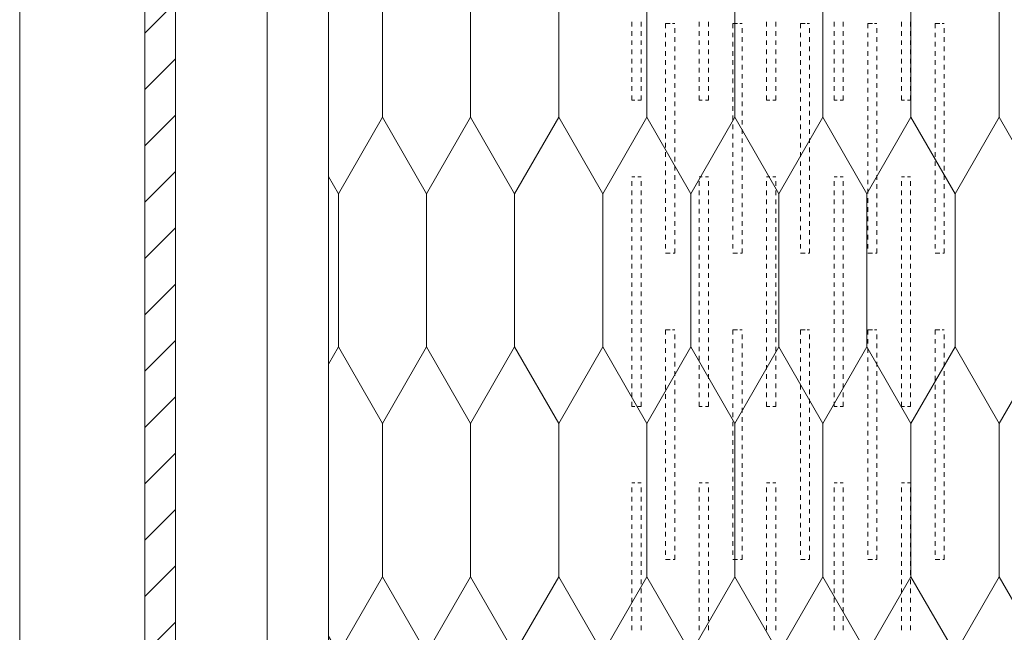
# Paper-space layout 'SSi-17 Lauko perdangos siltinimas isorinis kampas. Vedinama sistema ' of a CAD drawing. Units: millimetres. Extents: x 20 to 200, y 4 to 287.
# Drawn here: x 20 to 52, y 129 to 149 of the extents above; entities that cross this region are included whole.
import ezdxf
from ezdxf.xclip import XClip

# ---------------------------------------------------------------- set-up
doc = ezdxf.new("R2010")
doc.units = ezdxf.units.MM
doc.header["$MEASUREMENT"] = 0
doc.header["$XCLIPFRAME"] = 0
for name, color, linetype in [('__fill', 7, 'Continuous'), ('__frame', 7, 'Continuous'), ('__line', 7, 'Continuous'), ('Drawing & Figure', 7, 'Continuous'), ('SA - apdaila - GRINDYS.PDF', 7, 'Continuous')]:
    doc.layers.add(name, color=color, linetype=linetype)

# ---------------------------------------------------------------- blocks, each defined once
blk = doc.blocks.new('*X2')
at = {"layer": '__fill', "color": 253, "linetype": 'Continuous', "lineweight": 9, "true_color": 0xaaaaaa}
for p, q in [((39.983, 149.301), (39.983, 149.151)), ((40.283, 149.301), (40.283, 149.151)), ((41.083, 149.251), (41.083, 149.101)), ((41.233, 149.251), (41.083, 149.251)), ((41.235, 149.251), (41.233, 149.251)), ((41.308, 149.251), (41.383, 149.251)), ((42.183, 149.301), (42.183, 149.151)), ((42.483, 149.301), (42.483, 149.151)), ((43.283, 149.251), (43.283, 149.101)), ((43.433, 149.251), (43.283, 149.251)), ((43.435, 149.251), (43.433, 149.251)), ((43.508, 149.251), (43.583, 149.251)), ((44.383, 149.301), (44.383, 149.151)), ((44.683, 149.301), (44.683, 149.151)), ((45.483, 149.251), (45.483, 149.101)), ((45.633, 149.251), (45.483, 149.251)), ((45.635, 149.251), (45.633, 149.251)), ((45.708, 149.251), (45.783, 149.251)), ((46.583, 149.301), (46.583, 149.151)), ((46.883, 149.301), (46.883, 149.151)), ((47.683, 149.251), (47.683, 149.101)), ((47.833, 149.251), (47.683, 149.251)), ((47.835, 149.251), (47.833, 149.251)), ((47.908, 149.251), (47.983, 149.251)), ((48.783, 149.301), (48.783, 149.151)), ((49.083, 149.301), (49.083, 149.151)), ((49.883, 149.251), (49.883, 149.101)), ((50.033, 149.251), (49.883, 149.251)), ((50.035, 149.251), (50.033, 149.251)), ((50.108, 149.251), (50.183, 149.251)), ((39.983, 149.001), (39.983, 148.851)), ((40.283, 149.001), (40.283, 148.851)), ((41.083, 148.951), (41.083, 148.801)), ((41.383, 149.101), (41.383, 148.951)), ((42.183, 149.001), (42.183, 148.851)), ((42.483, 149.001), (42.483, 148.851)), ((43.283, 148.951), (43.283, 148.801)), ((43.583, 149.101), (43.583, 148.951)), ((44.383, 149.001), (44.383, 148.851)), ((44.683, 149.001), (44.683, 148.851)), ((45.483, 148.951), (45.483, 148.801)), ((45.783, 149.101), (45.783, 148.951)), ((46.583, 149.001), (46.583, 148.851)), ((46.883, 149.001), (46.883, 148.851)), ((47.683, 148.951), (47.683, 148.801)), ((47.983, 149.101), (47.983, 148.951)), ((48.783, 149.001), (48.783, 148.851)), ((49.083, 149.001), (49.083, 148.851)), ((49.883, 148.951), (49.883, 148.801)), ((50.183, 149.101), (50.183, 148.951)), ((39.983, 148.701), (39.983, 148.551)), ((40.283, 148.701), (40.283, 148.551)), ((41.083, 148.651), (41.083, 148.501)), ((41.383, 148.801), (41.383, 148.651)), ((41.383, 148.501), (41.383, 148.351)), ((42.183, 148.701), (42.183, 148.551)), ((42.483, 148.701), (42.483, 148.551)), ((43.283, 148.651), (43.283, 148.501)), ((43.583, 148.801), (43.583, 148.651)), ((43.583, 148.501), (43.583, 148.351)), ((44.383, 148.701), (44.383, 148.551)), ((44.683, 148.701), (44.683, 148.551)), ((45.483, 148.651), (45.483, 148.501)), ((45.783, 148.801), (45.783, 148.651)), ((45.783, 148.501), (45.783, 148.351)), ((46.583, 148.701), (46.583, 148.551)), ((46.883, 148.701), (46.883, 148.551)), ((47.683, 148.651), (47.683, 148.501)), ((47.983, 148.801), (47.983, 148.651)), ((47.983, 148.501), (47.983, 148.351)), ((48.783, 148.701), (48.783, 148.551)), ((49.083, 148.701), (49.083, 148.551)), ((49.883, 148.651), (49.883, 148.501)), ((50.183, 148.801), (50.183, 148.651)), ((50.183, 148.501), (50.183, 148.351)), ((39.983, 148.401), (39.983, 148.251)), ((40.283, 148.401), (40.283, 148.251)), ((41.083, 148.351), (41.083, 148.201)), ((41.383, 148.201), (41.383, 148.051)), ((42.183, 148.401), (42.183, 148.251)), ((42.483, 148.401), (42.483, 148.251)), ((43.283, 148.351), (43.283, 148.201)), ((43.583, 148.201), (43.583, 148.051)), ((44.383, 148.401), (44.383, 148.251)), ((44.683, 148.401), (44.683, 148.251)), ((45.483, 148.351), (45.483, 148.201)), ((45.783, 148.201), (45.783, 148.051)), ((46.583, 148.401), (46.583, 148.251)), ((46.883, 148.401), (46.883, 148.251)), ((47.683, 148.351), (47.683, 148.201)), ((47.983, 148.201), (47.983, 148.051)), ((48.783, 148.401), (48.783, 148.251)), ((49.083, 148.401), (49.083, 148.251)), ((49.883, 148.351), (49.883, 148.201)), ((50.183, 148.201), (50.183, 148.051)), ((39.983, 148.101), (39.983, 147.951)), ((40.283, 148.101), (40.283, 147.951)), ((41.083, 148.051), (41.083, 147.901)), ((41.383, 147.901), (41.383, 147.751)), ((42.183, 148.101), (42.183, 147.951)), ((42.483, 148.101), (42.483, 147.951)), ((43.283, 148.051), (43.283, 147.901)), ((43.583, 147.901), (43.583, 147.751)), ((44.383, 148.101), (44.383, 147.951)), ((44.683, 148.101), (44.683, 147.951)), ((45.483, 148.051), (45.483, 147.901)), ((45.783, 147.901), (45.783, 147.751)), ((46.583, 148.101), (46.583, 147.951)), ((46.883, 148.101), (46.883, 147.951)), ((47.683, 148.051), (47.683, 147.901)), ((47.983, 147.901), (47.983, 147.751)), ((48.783, 148.101), (48.783, 147.951)), ((49.083, 148.101), (49.083, 147.951)), ((49.883, 148.051), (49.883, 147.901)), ((50.183, 147.901), (50.183, 147.751)), ((39.983, 147.801), (39.983, 147.651)), ((40.283, 147.801), (40.283, 147.651)), ((41.083, 147.751), (41.083, 147.601)), ((41.383, 147.601), (41.383, 147.451)), ((42.183, 147.801), (42.183, 147.651)), ((42.483, 147.801), (42.483, 147.651)), ((43.283, 147.751), (43.283, 147.601)), ((43.583, 147.601), (43.583, 147.451)), ((44.383, 147.801), (44.383, 147.651)), ((44.683, 147.801), (44.683, 147.651)), ((45.483, 147.751), (45.483, 147.601)), ((45.783, 147.601), (45.783, 147.451)), ((46.583, 147.801), (46.583, 147.651)), ((46.883, 147.801), (46.883, 147.651)), ((47.683, 147.751), (47.683, 147.601)), ((47.983, 147.601), (47.983, 147.451)), ((48.783, 147.801), (48.783, 147.651)), ((49.083, 147.801), (49.083, 147.651)), ((49.883, 147.751), (49.883, 147.601)), ((50.183, 147.601), (50.183, 147.451)), ((39.983, 147.501), (39.983, 147.351)), ((40.283, 147.501), (40.283, 147.351)), ((41.083, 147.451), (41.083, 147.301)), ((41.383, 147.301), (41.383, 147.151)), ((42.183, 147.501), (42.183, 147.351)), ((42.483, 147.501), (42.483, 147.351)), ((43.283, 147.451), (43.283, 147.301)), ((43.583, 147.301), (43.583, 147.151)), ((44.383, 147.501), (44.383, 147.351)), ((44.683, 147.501), (44.683, 147.351)), ((45.483, 147.451), (45.483, 147.301)), ((45.783, 147.301), (45.783, 147.151)), ((46.583, 147.501), (46.583, 147.351)), ((46.883, 147.501), (46.883, 147.351)), ((47.683, 147.451), (47.683, 147.301)), ((47.983, 147.301), (47.983, 147.151)), ((48.783, 147.501), (48.783, 147.351)), ((49.083, 147.501), (49.083, 147.351)), ((49.883, 147.451), (49.883, 147.301)), ((50.183, 147.301), (50.183, 147.151)), ((39.983, 147.201), (39.983, 147.051)), ((39.983, 146.901), (39.983, 146.751)), ((40.283, 147.201), (40.283, 147.051)), ((40.283, 146.901), (40.283, 146.751)), ((41.083, 147.151), (41.083, 147.001)), ((41.383, 147.001), (41.383, 146.851)), ((42.183, 147.201), (42.183, 147.051)), ((42.183, 146.901), (42.183, 146.751)), ((42.483, 147.201), (42.483, 147.051)), ((42.483, 146.901), (42.483, 146.751)), ((43.283, 147.151), (43.283, 147.001)), ((43.583, 147.001), (43.583, 146.851)), ((44.383, 147.201), (44.383, 147.051)), ((44.383, 146.901), (44.383, 146.751)), ((44.683, 147.201), (44.683, 147.051)), ((44.683, 146.901), (44.683, 146.751)), ((45.483, 147.151), (45.483, 147.001)), ((45.783, 147.001), (45.783, 146.851)), ((46.583, 147.201), (46.583, 147.051)), ((46.583, 146.901), (46.583, 146.751)), ((46.883, 147.201), (46.883, 147.051)), ((46.883, 146.901), (46.883, 146.751)), ((47.683, 147.151), (47.683, 147.001)), ((47.983, 147.001), (47.983, 146.851)), ((48.783, 147.201), (48.783, 147.051)), ((48.783, 146.901), (48.783, 146.751)), ((49.083, 147.201), (49.083, 147.051)), ((49.083, 146.901), (49.083, 146.751)), ((49.883, 147.151), (49.883, 147.001)), ((50.183, 147.001), (50.183, 146.851)), ((39.983, 146.751), (40.083, 146.751)), ((40.183, 146.751), (40.283, 146.751)), ((41.083, 146.851), (41.083, 146.701)), ((41.383, 146.701), (41.383, 146.551)), ((42.183, 146.751), (42.283, 146.751)), ((42.383, 146.751), (42.483, 146.751)), ((43.283, 146.851), (43.283, 146.701)), ((43.583, 146.701), (43.583, 146.551)), ((44.383, 146.751), (44.483, 146.751)), ((44.583, 146.751), (44.683, 146.751)), ((45.483, 146.851), (45.483, 146.701)), ((45.783, 146.701), (45.783, 146.551)), ((46.583, 146.751), (46.683, 146.751)), ((46.783, 146.751), (46.883, 146.751)), ((47.683, 146.851), (47.683, 146.701)), ((47.983, 146.701), (47.983, 146.551)), ((48.783, 146.751), (48.883, 146.751)), ((48.983, 146.751), (49.083, 146.751)), ((49.883, 146.851), (49.883, 146.701)), ((50.183, 146.701), (50.183, 146.551)), ((41.083, 146.551), (41.083, 146.401)), ((41.083, 146.251), (41.083, 146.101)), ((41.383, 146.401), (41.383, 146.251)), ((43.283, 146.551), (43.283, 146.401)), ((43.283, 146.251), (43.283, 146.101)), ((43.583, 146.401), (43.583, 146.251)), ((45.483, 146.551), (45.483, 146.401)), ((45.483, 146.251), (45.483, 146.101)), ((45.783, 146.401), (45.783, 146.251)), ((47.683, 146.551), (47.683, 146.401)), ((47.683, 146.251), (47.683, 146.101)), ((47.983, 146.401), (47.983, 146.251)), ((49.883, 146.551), (49.883, 146.401)), ((49.883, 146.251), (49.883, 146.101)), ((50.183, 146.401), (50.183, 146.251)), ((41.083, 145.951), (41.083, 145.801)), ((41.383, 146.101), (41.383, 145.951)), ((43.283, 145.951), (43.283, 145.801)), ((43.583, 146.101), (43.583, 145.951)), ((45.483, 145.951), (45.483, 145.801)), ((45.783, 146.101), (45.783, 145.951)), ((47.683, 145.951), (47.683, 145.801)), ((47.983, 146.101), (47.983, 145.951)), ((49.883, 145.951), (49.883, 145.801)), ((50.183, 146.101), (50.183, 145.951)), ((41.083, 145.651), (41.083, 145.501)), ((41.383, 145.801), (41.383, 145.651)), ((43.283, 145.651), (43.283, 145.501)), ((43.583, 145.801), (43.583, 145.651)), ((45.483, 145.651), (45.483, 145.501)), ((45.783, 145.801), (45.783, 145.651)), ((47.683, 145.651), (47.683, 145.501)), ((47.983, 145.801), (47.983, 145.651)), ((49.883, 145.651), (49.883, 145.501)), ((50.183, 145.801), (50.183, 145.651)), ((41.083, 145.351), (41.083, 145.201)), ((41.383, 145.501), (41.383, 145.351)), ((43.283, 145.351), (43.283, 145.201)), ((43.583, 145.501), (43.583, 145.351)), ((45.483, 145.351), (45.483, 145.201)), ((45.783, 145.501), (45.783, 145.351)), ((47.683, 145.351), (47.683, 145.201)), ((47.983, 145.501), (47.983, 145.351)), ((49.883, 145.351), (49.883, 145.201)), ((50.183, 145.501), (50.183, 145.351)), ((41.083, 145.051), (41.083, 144.901)), ((41.383, 145.201), (41.383, 145.051)), ((43.283, 145.051), (43.283, 144.901)), ((43.583, 145.201), (43.583, 145.051)), ((45.483, 145.051), (45.483, 144.901)), ((45.783, 145.201), (45.783, 145.051)), ((47.683, 145.051), (47.683, 144.901)), ((47.983, 145.201), (47.983, 145.051)), ((49.883, 145.051), (49.883, 144.901)), ((50.183, 145.201), (50.183, 145.051)), ((41.083, 144.751), (41.083, 144.601)), ((41.383, 144.901), (41.383, 144.751)), ((43.283, 144.751), (43.283, 144.601)), ((43.583, 144.901), (43.583, 144.751)), ((45.483, 144.751), (45.483, 144.601)), ((45.783, 144.901), (45.783, 144.751)), ((47.683, 144.751), (47.683, 144.601)), ((47.983, 144.901), (47.983, 144.751)), ((49.883, 144.751), (49.883, 144.601)), ((50.183, 144.901), (50.183, 144.751)), ((41.083, 144.451), (41.083, 144.301)), ((41.383, 144.601), (41.383, 144.451)), ((43.283, 144.451), (43.283, 144.301)), ((43.583, 144.601), (43.583, 144.451)), ((45.483, 144.451), (45.483, 144.301)), ((45.783, 144.601), (45.783, 144.451)), ((47.683, 144.451), (47.683, 144.301)), ((47.983, 144.601), (47.983, 144.451)), ((49.883, 144.451), (49.883, 144.301)), ((50.183, 144.601), (50.183, 144.451)), ((39.983, 144.251), (40.083, 144.251)), ((39.983, 144.101), (39.983, 143.951)), ((40.183, 144.251), (40.283, 144.251)), ((40.283, 144.101), (40.283, 143.951)), ((41.083, 144.151), (41.083, 144.001)), ((41.383, 144.301), (41.383, 144.151)), ((41.383, 144.001), (41.383, 143.851)), ((42.183, 144.251), (42.283, 144.251)), ((42.183, 144.101), (42.183, 143.951)), ((42.383, 144.251), (42.483, 144.251)), ((42.483, 144.101), (42.483, 143.951)), ((43.283, 144.151), (43.283, 144.001)), ((43.583, 144.301), (43.583, 144.151)), ((43.583, 144.001), (43.583, 143.851)), ((44.383, 144.251), (44.483, 144.251)), ((44.383, 144.101), (44.383, 143.951)), ((44.583, 144.251), (44.683, 144.251)), ((44.683, 144.101), (44.683, 143.951)), ((45.483, 144.151), (45.483, 144.001)), ((45.783, 144.301), (45.783, 144.151)), ((45.783, 144.001), (45.783, 143.851)), ((46.583, 144.251), (46.683, 144.251)), ((46.583, 144.101), (46.583, 143.951)), ((46.783, 144.251), (46.883, 144.251)), ((46.883, 144.101), (46.883, 143.951)), ((47.683, 144.151), (47.683, 144.001)), ((47.983, 144.301), (47.983, 144.151)), ((47.983, 144.001), (47.983, 143.851)), ((48.783, 144.251), (48.883, 144.251)), ((48.783, 144.101), (48.783, 143.951)), ((48.983, 144.251), (49.083, 144.251)), ((49.083, 144.101), (49.083, 143.951)), ((49.883, 144.151), (49.883, 144.001)), ((50.183, 144.301), (50.183, 144.151)), ((50.183, 144.001), (50.183, 143.851)), ((39.983, 143.801), (39.983, 143.651)), ((40.283, 143.801), (40.283, 143.651)), ((41.083, 143.851), (41.083, 143.701)), ((41.383, 143.701), (41.383, 143.551)), ((42.183, 143.801), (42.183, 143.651)), ((42.483, 143.801), (42.483, 143.651)), ((43.283, 143.851), (43.283, 143.701)), ((43.583, 143.701), (43.583, 143.551)), ((44.383, 143.801), (44.383, 143.651)), ((44.683, 143.801), (44.683, 143.651)), ((45.483, 143.851), (45.483, 143.701)), ((45.783, 143.701), (45.783, 143.551)), ((46.583, 143.801), (46.583, 143.651)), ((46.883, 143.801), (46.883, 143.651)), ((47.683, 143.851), (47.683, 143.701)), ((47.983, 143.701), (47.983, 143.551)), ((48.783, 143.801), (48.783, 143.651)), ((49.083, 143.801), (49.083, 143.651)), ((49.883, 143.851), (49.883, 143.701)), ((50.183, 143.701), (50.183, 143.551)), ((39.983, 143.501), (39.983, 143.351)), ((40.283, 143.501), (40.283, 143.351)), ((41.083, 143.551), (41.083, 143.401)), ((41.383, 143.401), (41.383, 143.251)), ((42.183, 143.501), (42.183, 143.351)), ((42.483, 143.501), (42.483, 143.351)), ((43.283, 143.551), (43.283, 143.401)), ((43.583, 143.401), (43.583, 143.251)), ((44.383, 143.501), (44.383, 143.351)), ((44.683, 143.501), (44.683, 143.351)), ((45.483, 143.551), (45.483, 143.401)), ((45.783, 143.401), (45.783, 143.251)), ((46.583, 143.501), (46.583, 143.351)), ((46.883, 143.501), (46.883, 143.351)), ((47.683, 143.551), (47.683, 143.401)), ((47.983, 143.401), (47.983, 143.251)), ((48.783, 143.501), (48.783, 143.351)), ((49.083, 143.501), (49.083, 143.351)), ((49.883, 143.551), (49.883, 143.401)), ((50.183, 143.401), (50.183, 143.251)), ((39.983, 143.201), (39.983, 143.051)), ((40.283, 143.201), (40.283, 143.051)), ((41.083, 143.251), (41.083, 143.101)), ((41.383, 143.101), (41.383, 142.951)), ((42.183, 143.201), (42.183, 143.051)), ((42.483, 143.201), (42.483, 143.051)), ((43.283, 143.251), (43.283, 143.101)), ((43.583, 143.101), (43.583, 142.951)), ((44.383, 143.201), (44.383, 143.051)), ((44.683, 143.201), (44.683, 143.051)), ((45.483, 143.251), (45.483, 143.101)), ((45.783, 143.101), (45.783, 142.951)), ((46.583, 143.201), (46.583, 143.051)), ((46.883, 143.201), (46.883, 143.051)), ((47.683, 143.251), (47.683, 143.101)), ((47.983, 143.101), (47.983, 142.951)), ((48.783, 143.201), (48.783, 143.051)), ((49.083, 143.201), (49.083, 143.051)), ((49.883, 143.251), (49.883, 143.101)), ((50.183, 143.101), (50.183, 142.951)), ((39.983, 142.901), (39.983, 142.751)), ((40.283, 142.901), (40.283, 142.751)), ((41.083, 142.951), (41.083, 142.801)), ((41.383, 142.801), (41.383, 142.651)), ((42.183, 142.901), (42.183, 142.751)), ((42.483, 142.901), (42.483, 142.751)), ((43.283, 142.951), (43.283, 142.801)), ((43.583, 142.801), (43.583, 142.651)), ((44.383, 142.901), (44.383, 142.751)), ((44.683, 142.901), (44.683, 142.751)), ((45.483, 142.951), (45.483, 142.801)), ((45.783, 142.801), (45.783, 142.651)), ((46.583, 142.901), (46.583, 142.751)), ((46.883, 142.901), (46.883, 142.751)), ((47.683, 142.951), (47.683, 142.801)), ((47.983, 142.801), (47.983, 142.651)), ((48.783, 142.901), (48.783, 142.751)), ((49.083, 142.901), (49.083, 142.751)), ((49.883, 142.951), (49.883, 142.801)), ((50.183, 142.801), (50.183, 142.651)), ((39.983, 142.601), (39.983, 142.451)), ((40.283, 142.601), (40.283, 142.451)), ((41.083, 142.651), (41.083, 142.501)), ((41.383, 142.501), (41.383, 142.351)), ((42.183, 142.601), (42.183, 142.451)), ((42.483, 142.601), (42.483, 142.451)), ((43.283, 142.651), (43.283, 142.501)), ((43.583, 142.501), (43.583, 142.351)), ((44.383, 142.601), (44.383, 142.451)), ((44.683, 142.601), (44.683, 142.451)), ((45.483, 142.651), (45.483, 142.501)), ((45.783, 142.501), (45.783, 142.351)), ((46.583, 142.601), (46.583, 142.451)), ((46.883, 142.601), (46.883, 142.451)), ((47.683, 142.651), (47.683, 142.501)), ((47.983, 142.501), (47.983, 142.351)), ((48.783, 142.601), (48.783, 142.451)), ((49.083, 142.601), (49.083, 142.451)), ((49.883, 142.651), (49.883, 142.501)), ((50.183, 142.501), (50.183, 142.351)), ((39.983, 142.301), (39.983, 142.151)), ((40.283, 142.301), (40.283, 142.151)), ((41.083, 142.351), (41.083, 142.201)), ((41.383, 142.201), (41.383, 142.051)), ((42.183, 142.301), (42.183, 142.151)), ((42.483, 142.301), (42.483, 142.151)), ((43.283, 142.351), (43.283, 142.201)), ((43.583, 142.201), (43.583, 142.051)), ((44.383, 142.301), (44.383, 142.151)), ((44.683, 142.301), (44.683, 142.151)), ((45.483, 142.351), (45.483, 142.201)), ((45.783, 142.201), (45.783, 142.051)), ((46.583, 142.301), (46.583, 142.151)), ((46.883, 142.301), (46.883, 142.151)), ((47.683, 142.351), (47.683, 142.201)), ((47.983, 142.201), (47.983, 142.051)), ((48.783, 142.301), (48.783, 142.151)), ((49.083, 142.301), (49.083, 142.151)), ((49.883, 142.351), (49.883, 142.201)), ((50.183, 142.201), (50.183, 142.051)), ((39.983, 142.001), (39.983, 141.851)), ((40.283, 142.001), (40.283, 141.851)), ((41.083, 142.051), (41.083, 141.901)), ((41.233, 141.751), (41.083, 141.751)), ((41.235, 141.751), (41.233, 141.751)), ((41.333, 141.751), (41.383, 141.751)), ((41.383, 141.901), (41.383, 141.751)), ((42.183, 142.001), (42.183, 141.851)), ((42.483, 142.001), (42.483, 141.851)), ((43.283, 142.051), (43.283, 141.901)), ((43.433, 141.751), (43.283, 141.751)), ((43.435, 141.751), (43.433, 141.751)), ((43.533, 141.751), (43.583, 141.751)), ((43.583, 141.901), (43.583, 141.751)), ((44.383, 142.001), (44.383, 141.851)), ((44.683, 142.001), (44.683, 141.851)), ((45.483, 142.051), (45.483, 141.901)), ((45.633, 141.751), (45.483, 141.751)), ((45.635, 141.751), (45.633, 141.751)), ((45.733, 141.751), (45.783, 141.751)), ((45.783, 141.901), (45.783, 141.751)), ((46.583, 142.001), (46.583, 141.851)), ((46.883, 142.001), (46.883, 141.851)), ((47.683, 142.051), (47.683, 141.901)), ((47.833, 141.751), (47.683, 141.751)), ((47.835, 141.751), (47.833, 141.751)), ((47.933, 141.751), (47.983, 141.751)), ((47.983, 141.901), (47.983, 141.751)), ((48.783, 142.001), (48.783, 141.851)), ((49.083, 142.001), (49.083, 141.851)), ((49.883, 142.051), (49.883, 141.901)), ((50.033, 141.751), (49.883, 141.751)), ((50.035, 141.751), (50.033, 141.751)), ((50.133, 141.751), (50.183, 141.751)), ((50.183, 141.901), (50.183, 141.751)), ((39.983, 141.701), (39.983, 141.551)), ((40.283, 141.701), (40.283, 141.551)), ((42.183, 141.701), (42.183, 141.551)), ((42.483, 141.701), (42.483, 141.551)), ((44.383, 141.701), (44.383, 141.551)), ((44.683, 141.701), (44.683, 141.551)), ((46.583, 141.701), (46.583, 141.551)), ((46.883, 141.701), (46.883, 141.551)), ((48.783, 141.701), (48.783, 141.551)), ((49.083, 141.701), (49.083, 141.551)), ((39.983, 141.401), (39.983, 141.251)), ((39.983, 141.101), (39.983, 140.951)), ((40.283, 141.401), (40.283, 141.251)), ((40.283, 141.101), (40.283, 140.951)), ((42.183, 141.401), (42.183, 141.251)), ((42.183, 141.101), (42.183, 140.951)), ((42.483, 141.401), (42.483, 141.251)), ((42.483, 141.101), (42.483, 140.951)), ((44.383, 141.401), (44.383, 141.251)), ((44.383, 141.101), (44.383, 140.951)), ((44.683, 141.401), (44.683, 141.251)), ((44.683, 141.101), (44.683, 140.951)), ((46.583, 141.401), (46.583, 141.251)), ((46.583, 141.101), (46.583, 140.951)), ((46.883, 141.401), (46.883, 141.251)), ((46.883, 141.101), (46.883, 140.951)), ((48.783, 141.401), (48.783, 141.251)), ((48.783, 141.101), (48.783, 140.951)), ((49.083, 141.401), (49.083, 141.251)), ((49.083, 141.101), (49.083, 140.951)), ((39.983, 140.801), (39.983, 140.651)), ((40.283, 140.801), (40.283, 140.651)), ((42.183, 140.801), (42.183, 140.651)), ((42.483, 140.801), (42.483, 140.651)), ((44.383, 140.801), (44.383, 140.651)), ((44.683, 140.801), (44.683, 140.651)), ((46.583, 140.801), (46.583, 140.651)), ((46.883, 140.801), (46.883, 140.651)), ((48.783, 140.801), (48.783, 140.651)), ((49.083, 140.801), (49.083, 140.651)), ((39.983, 140.506), (39.983, 140.501)), ((39.983, 140.501), (39.983, 140.351)), ((40.283, 140.506), (40.283, 140.501)), ((40.283, 140.501), (40.283, 140.351)), ((42.183, 140.506), (42.183, 140.501)), ((42.183, 140.501), (42.183, 140.351)), ((42.483, 140.506), (42.483, 140.501)), ((42.483, 140.501), (42.483, 140.351)), ((44.383, 140.506), (44.383, 140.501)), ((44.383, 140.501), (44.383, 140.351)), ((44.683, 140.506), (44.683, 140.501)), ((44.683, 140.501), (44.683, 140.351)), ((46.583, 140.506), (46.583, 140.501)), ((46.583, 140.501), (46.583, 140.351)), ((46.883, 140.506), (46.883, 140.501)), ((46.883, 140.501), (46.883, 140.351)), ((48.783, 140.506), (48.783, 140.501)), ((48.783, 140.501), (48.783, 140.351)), ((49.083, 140.506), (49.083, 140.501)), ((49.083, 140.501), (49.083, 140.351)), ((39.983, 140.201), (39.983, 140.051)), ((40.283, 140.201), (40.283, 140.051)), ((42.183, 140.201), (42.183, 140.051)), ((42.483, 140.201), (42.483, 140.051)), ((44.383, 140.201), (44.383, 140.051)), ((44.683, 140.201), (44.683, 140.051)), ((46.583, 140.201), (46.583, 140.051)), ((46.883, 140.201), (46.883, 140.051)), ((48.783, 140.201), (48.783, 140.051)), ((49.083, 140.201), (49.083, 140.051)), ((39.983, 139.901), (39.983, 139.751)), ((40.283, 139.901), (40.283, 139.751)), ((42.183, 139.901), (42.183, 139.751)), ((42.483, 139.901), (42.483, 139.751)), ((44.383, 139.901), (44.383, 139.751)), ((44.683, 139.901), (44.683, 139.751)), ((46.583, 139.901), (46.583, 139.751)), ((46.883, 139.901), (46.883, 139.751)), ((48.783, 139.901), (48.783, 139.751)), ((49.083, 139.901), (49.083, 139.751)), ((39.983, 139.601), (39.983, 139.451)), ((40.283, 139.601), (40.283, 139.451)), ((42.183, 139.601), (42.183, 139.451)), ((42.483, 139.601), (42.483, 139.451)), ((44.383, 139.601), (44.383, 139.451)), ((44.683, 139.601), (44.683, 139.451)), ((46.583, 139.601), (46.583, 139.451)), ((46.883, 139.601), (46.883, 139.451)), ((48.783, 139.601), (48.783, 139.451)), ((49.083, 139.601), (49.083, 139.451)), ((39.983, 139.301), (39.983, 139.151)), ((40.283, 139.301), (40.283, 139.151)), ((41.083, 139.251), (41.083, 139.101)), ((41.233, 139.251), (41.083, 139.251)), ((41.235, 139.251), (41.233, 139.251)), ((41.308, 139.251), (41.383, 139.251)), ((42.183, 139.301), (42.183, 139.151)), ((42.483, 139.301), (42.483, 139.151)), ((43.283, 139.251), (43.283, 139.101)), ((43.433, 139.251), (43.283, 139.251)), ((43.435, 139.251), (43.433, 139.251)), ((43.508, 139.251), (43.583, 139.251)), ((44.383, 139.301), (44.383, 139.151)), ((44.683, 139.301), (44.683, 139.151)), ((45.483, 139.251), (45.483, 139.101)), ((45.633, 139.251), (45.483, 139.251)), ((45.635, 139.251), (45.633, 139.251)), ((45.708, 139.251), (45.783, 139.251)), ((46.583, 139.301), (46.583, 139.151)), ((46.883, 139.301), (46.883, 139.151)), ((47.683, 139.251), (47.683, 139.101)), ((47.833, 139.251), (47.683, 139.251)), ((47.835, 139.251), (47.833, 139.251)), ((47.908, 139.251), (47.983, 139.251)), ((48.783, 139.301), (48.783, 139.151)), ((49.083, 139.301), (49.083, 139.151)), ((49.883, 139.251), (49.883, 139.101)), ((50.033, 139.251), (49.883, 139.251)), ((50.035, 139.251), (50.033, 139.251)), ((50.108, 139.251), (50.183, 139.251)), ((39.983, 139.001), (39.983, 138.851)), ((40.283, 139.001), (40.283, 138.851)), ((41.083, 138.951), (41.083, 138.801)), ((41.383, 139.101), (41.383, 138.951)), ((42.183, 139.001), (42.183, 138.851)), ((42.483, 139.001), (42.483, 138.851)), ((43.283, 138.951), (43.283, 138.801)), ((43.583, 139.101), (43.583, 138.951)), ((44.383, 139.001), (44.383, 138.851)), ((44.683, 139.001), (44.683, 138.851)), ((45.483, 138.951), (45.483, 138.801)), ((45.783, 139.101), (45.783, 138.951)), ((46.583, 139.001), (46.583, 138.851)), ((46.883, 139.001), (46.883, 138.851)), ((47.683, 138.951), (47.683, 138.801)), ((47.983, 139.101), (47.983, 138.951)), ((48.783, 139.001), (48.783, 138.851)), ((49.083, 139.001), (49.083, 138.851)), ((49.883, 138.951), (49.883, 138.801)), ((50.183, 139.101), (50.183, 138.951)), ((39.983, 138.701), (39.983, 138.551)), ((40.283, 138.701), (40.283, 138.551)), ((41.083, 138.651), (41.083, 138.501)), ((41.383, 138.801), (41.383, 138.651)), ((42.183, 138.701), (42.183, 138.551)), ((42.483, 138.701), (42.483, 138.551)), ((43.283, 138.651), (43.283, 138.501)), ((43.583, 138.801), (43.583, 138.651)), ((44.383, 138.701), (44.383, 138.551)), ((44.683, 138.701), (44.683, 138.551)), ((45.483, 138.651), (45.483, 138.501)), ((45.783, 138.801), (45.783, 138.651)), ((46.583, 138.701), (46.583, 138.551)), ((46.883, 138.701), (46.883, 138.551)), ((47.683, 138.651), (47.683, 138.501)), ((47.983, 138.801), (47.983, 138.651)), ((48.783, 138.701), (48.783, 138.551)), ((49.083, 138.701), (49.083, 138.551)), ((49.883, 138.651), (49.883, 138.501)), ((50.183, 138.801), (50.183, 138.651)), ((39.983, 138.401), (39.983, 138.251)), ((40.283, 138.401), (40.283, 138.251)), ((41.083, 138.351), (41.083, 138.201)), ((41.383, 138.501), (41.383, 138.351)), ((42.183, 138.401), (42.183, 138.251)), ((42.483, 138.401), (42.483, 138.251)), ((43.283, 138.351), (43.283, 138.201)), ((43.583, 138.501), (43.583, 138.351)), ((44.383, 138.401), (44.383, 138.251)), ((44.683, 138.401), (44.683, 138.251)), ((45.483, 138.351), (45.483, 138.201)), ((45.783, 138.501), (45.783, 138.351)), ((46.583, 138.401), (46.583, 138.251)), ((46.883, 138.401), (46.883, 138.251)), ((47.683, 138.351), (47.683, 138.201)), ((47.983, 138.501), (47.983, 138.351)), ((48.783, 138.401), (48.783, 138.251)), ((49.083, 138.401), (49.083, 138.251)), ((49.883, 138.351), (49.883, 138.201)), ((50.183, 138.501), (50.183, 138.351)), ((39.983, 138.101), (39.983, 137.951)), ((40.283, 138.101), (40.283, 137.951)), ((41.083, 138.051), (41.083, 137.901)), ((41.383, 138.201), (41.383, 138.051)), ((41.383, 137.901), (41.383, 137.751)), ((42.183, 138.101), (42.183, 137.951)), ((42.483, 138.101), (42.483, 137.951)), ((43.283, 138.051), (43.283, 137.901)), ((43.583, 138.201), (43.583, 138.051)), ((43.583, 137.901), (43.583, 137.751)), ((44.383, 138.101), (44.383, 137.951)), ((44.683, 138.101), (44.683, 137.951)), ((45.483, 138.051), (45.483, 137.901)), ((45.783, 138.201), (45.783, 138.051)), ((45.783, 137.901), (45.783, 137.751)), ((46.583, 138.101), (46.583, 137.951)), ((46.883, 138.101), (46.883, 137.951)), ((47.683, 138.051), (47.683, 137.901)), ((47.983, 138.201), (47.983, 138.051)), ((47.983, 137.901), (47.983, 137.751)), ((48.783, 138.101), (48.783, 137.951)), ((49.083, 138.101), (49.083, 137.951)), ((49.883, 138.051), (49.883, 137.901)), ((50.183, 138.201), (50.183, 138.051)), ((50.183, 137.901), (50.183, 137.751)), ((39.983, 137.801), (39.983, 137.651)), ((40.283, 137.801), (40.283, 137.651)), ((41.083, 137.751), (41.083, 137.601)), ((41.383, 137.601), (41.383, 137.451)), ((42.183, 137.801), (42.183, 137.651)), ((42.483, 137.801), (42.483, 137.651)), ((43.283, 137.751), (43.283, 137.601)), ((43.583, 137.601), (43.583, 137.451)), ((44.383, 137.801), (44.383, 137.651)), ((44.683, 137.801), (44.683, 137.651)), ((45.483, 137.751), (45.483, 137.601)), ((45.783, 137.601), (45.783, 137.451)), ((46.583, 137.801), (46.583, 137.651)), ((46.883, 137.801), (46.883, 137.651)), ((47.683, 137.751), (47.683, 137.601)), ((47.983, 137.601), (47.983, 137.451)), ((48.783, 137.801), (48.783, 137.651)), ((49.083, 137.801), (49.083, 137.651)), ((49.883, 137.751), (49.883, 137.601)), ((50.183, 137.601), (50.183, 137.451)), ((39.983, 137.501), (39.983, 137.351)), ((40.283, 137.501), (40.283, 137.351)), ((41.083, 137.451), (41.083, 137.301)), ((41.383, 137.301), (41.383, 137.151)), ((42.183, 137.501), (42.183, 137.351)), ((42.483, 137.501), (42.483, 137.351)), ((43.283, 137.451), (43.283, 137.301)), ((43.583, 137.301), (43.583, 137.151)), ((44.383, 137.501), (44.383, 137.351)), ((44.683, 137.501), (44.683, 137.351)), ((45.483, 137.451), (45.483, 137.301)), ((45.783, 137.301), (45.783, 137.151)), ((46.583, 137.501), (46.583, 137.351)), ((46.883, 137.501), (46.883, 137.351)), ((47.683, 137.451), (47.683, 137.301)), ((47.983, 137.301), (47.983, 137.151)), ((48.783, 137.501), (48.783, 137.351)), ((49.083, 137.501), (49.083, 137.351)), ((49.883, 137.451), (49.883, 137.301)), ((50.183, 137.301), (50.183, 137.151)), ((39.983, 137.201), (39.983, 137.051)), ((40.283, 137.201), (40.283, 137.051)), ((41.083, 137.151), (41.083, 137.001)), ((41.383, 137.001), (41.383, 136.851)), ((42.183, 137.201), (42.183, 137.051)), ((42.483, 137.201), (42.483, 137.051)), ((43.283, 137.151), (43.283, 137.001)), ((43.583, 137.001), (43.583, 136.851)), ((44.383, 137.201), (44.383, 137.051)), ((44.683, 137.201), (44.683, 137.051)), ((45.483, 137.151), (45.483, 137.001)), ((45.783, 137.001), (45.783, 136.851)), ((46.583, 137.201), (46.583, 137.051)), ((46.883, 137.201), (46.883, 137.051)), ((47.683, 137.151), (47.683, 137.001)), ((47.983, 137.001), (47.983, 136.851)), ((48.783, 137.201), (48.783, 137.051)), ((49.083, 137.201), (49.083, 137.051)), ((49.883, 137.151), (49.883, 137.001)), ((50.183, 137.001), (50.183, 136.851)), ((39.983, 136.901), (39.983, 136.751)), ((39.983, 136.751), (40.083, 136.751)), ((40.183, 136.751), (40.283, 136.751)), ((40.283, 136.901), (40.283, 136.751)), ((41.083, 136.851), (41.083, 136.701)), ((41.383, 136.701), (41.383, 136.551)), ((42.183, 136.901), (42.183, 136.751)), ((42.183, 136.751), (42.283, 136.751)), ((42.383, 136.751), (42.483, 136.751)), ((42.483, 136.901), (42.483, 136.751)), ((43.283, 136.851), (43.283, 136.701)), ((43.583, 136.701), (43.583, 136.551)), ((44.383, 136.901), (44.383, 136.751)), ((44.383, 136.751), (44.483, 136.751)), ((44.583, 136.751), (44.683, 136.751)), ((44.683, 136.901), (44.683, 136.751)), ((45.483, 136.851), (45.483, 136.701)), ((45.783, 136.701), (45.783, 136.551)), ((46.583, 136.901), (46.583, 136.751)), ((46.583, 136.751), (46.683, 136.751)), ((46.783, 136.751), (46.883, 136.751)), ((46.883, 136.901), (46.883, 136.751)), ((47.683, 136.851), (47.683, 136.701)), ((47.983, 136.701), (47.983, 136.551)), ((48.783, 136.901), (48.783, 136.751)), ((48.783, 136.751), (48.883, 136.751)), ((48.983, 136.751), (49.083, 136.751)), ((49.083, 136.901), (49.083, 136.751)), ((49.883, 136.851), (49.883, 136.701)), ((50.183, 136.701), (50.183, 136.551)), ((41.083, 136.551), (41.083, 136.401)), ((41.383, 136.401), (41.383, 136.251)), ((43.283, 136.551), (43.283, 136.401)), ((43.583, 136.401), (43.583, 136.251)), ((45.483, 136.551), (45.483, 136.401)), ((45.783, 136.401), (45.783, 136.251)), ((47.683, 136.551), (47.683, 136.401)), ((47.983, 136.401), (47.983, 136.251)), ((49.883, 136.551), (49.883, 136.401)), ((50.183, 136.401), (50.183, 136.251)), ((41.083, 136.251), (41.083, 136.101)), ((41.383, 136.101), (41.383, 135.951)), ((43.283, 136.251), (43.283, 136.101)), ((43.583, 136.101), (43.583, 135.951)), ((45.483, 136.251), (45.483, 136.101)), ((45.783, 136.101), (45.783, 135.951)), ((47.683, 136.251), (47.683, 136.101)), ((47.983, 136.101), (47.983, 135.951)), ((49.883, 136.251), (49.883, 136.101)), ((50.183, 136.101), (50.183, 135.951)), ((41.083, 135.951), (41.083, 135.801)), ((41.083, 135.651), (41.083, 135.501)), ((41.383, 135.801), (41.383, 135.651)), ((43.283, 135.951), (43.283, 135.801)), ((43.283, 135.651), (43.283, 135.501)), ((43.583, 135.801), (43.583, 135.651)), ((45.483, 135.951), (45.483, 135.801)), ((45.483, 135.651), (45.483, 135.501)), ((45.783, 135.801), (45.783, 135.651)), ((47.683, 135.951), (47.683, 135.801)), ((47.683, 135.651), (47.683, 135.501)), ((47.983, 135.801), (47.983, 135.651)), ((49.883, 135.951), (49.883, 135.801)), ((49.883, 135.651), (49.883, 135.501)), ((50.183, 135.801), (50.183, 135.651)), ((41.083, 135.351), (41.083, 135.201)), ((41.383, 135.501), (41.383, 135.351)), ((43.283, 135.351), (43.283, 135.201)), ((43.583, 135.501), (43.583, 135.351)), ((45.483, 135.351), (45.483, 135.201)), ((45.783, 135.501), (45.783, 135.351)), ((47.683, 135.351), (47.683, 135.201)), ((47.983, 135.501), (47.983, 135.351)), ((49.883, 135.351), (49.883, 135.201)), ((50.183, 135.501), (50.183, 135.351)), ((41.083, 135.051), (41.083, 134.901)), ((41.383, 135.201), (41.383, 135.051)), ((43.283, 135.051), (43.283, 134.901)), ((43.583, 135.201), (43.583, 135.051)), ((45.483, 135.051), (45.483, 134.901)), ((45.783, 135.201), (45.783, 135.051)), ((47.683, 135.051), (47.683, 134.901)), ((47.983, 135.201), (47.983, 135.051)), ((49.883, 135.051), (49.883, 134.901)), ((50.183, 135.201), (50.183, 135.051)), ((41.083, 134.751), (41.083, 134.601)), ((41.383, 134.901), (41.383, 134.751)), ((43.283, 134.751), (43.283, 134.601)), ((43.583, 134.901), (43.583, 134.751)), ((45.483, 134.751), (45.483, 134.601)), ((45.783, 134.901), (45.783, 134.751)), ((47.683, 134.751), (47.683, 134.601)), ((47.983, 134.901), (47.983, 134.751)), ((49.883, 134.751), (49.883, 134.601)), ((50.183, 134.901), (50.183, 134.751)), ((41.083, 134.451), (41.083, 134.301)), ((41.383, 134.601), (41.383, 134.451)), ((43.283, 134.451), (43.283, 134.301)), ((43.583, 134.601), (43.583, 134.451)), ((45.483, 134.451), (45.483, 134.301)), ((45.783, 134.601), (45.783, 134.451)), ((47.683, 134.451), (47.683, 134.301)), ((47.983, 134.601), (47.983, 134.451)), ((49.883, 134.451), (49.883, 134.301)), ((50.183, 134.601), (50.183, 134.451)), ((39.983, 134.251), (40.083, 134.251)), ((39.983, 134.101), (39.983, 133.951)), ((40.183, 134.251), (40.283, 134.251)), ((40.283, 134.101), (40.283, 133.951)), ((41.083, 134.151), (41.083, 134.001)), ((41.383, 134.301), (41.383, 134.151)), ((42.183, 134.251), (42.283, 134.251)), ((42.183, 134.101), (42.183, 133.951)), ((42.383, 134.251), (42.483, 134.251)), ((42.483, 134.101), (42.483, 133.951)), ((43.283, 134.151), (43.283, 134.001)), ((43.583, 134.301), (43.583, 134.151)), ((44.383, 134.251), (44.483, 134.251)), ((44.383, 134.101), (44.383, 133.951)), ((44.583, 134.251), (44.683, 134.251)), ((44.683, 134.101), (44.683, 133.951)), ((45.483, 134.151), (45.483, 134.001)), ((45.783, 134.301), (45.783, 134.151)), ((46.583, 134.251), (46.683, 134.251)), ((46.583, 134.101), (46.583, 133.951)), ((46.783, 134.251), (46.883, 134.251)), ((46.883, 134.101), (46.883, 133.951)), ((47.683, 134.151), (47.683, 134.001)), ((47.983, 134.301), (47.983, 134.151)), ((48.783, 134.251), (48.883, 134.251)), ((48.783, 134.101), (48.783, 133.951)), ((48.983, 134.251), (49.083, 134.251)), ((49.083, 134.101), (49.083, 133.951)), ((49.883, 134.151), (49.883, 134.001)), ((50.183, 134.301), (50.183, 134.151)), ((39.983, 133.801), (39.983, 133.651)), ((40.283, 133.801), (40.283, 133.651)), ((41.083, 133.851), (41.083, 133.701)), ((41.383, 134.001), (41.383, 133.851)), ((42.183, 133.801), (42.183, 133.651)), ((42.483, 133.801), (42.483, 133.651)), ((43.283, 133.851), (43.283, 133.701)), ((43.583, 134.001), (43.583, 133.851)), ((44.383, 133.801), (44.383, 133.651)), ((44.683, 133.801), (44.683, 133.651)), ((45.483, 133.851), (45.483, 133.701)), ((45.783, 134.001), (45.783, 133.851)), ((46.583, 133.801), (46.583, 133.651)), ((46.883, 133.801), (46.883, 133.651)), ((47.683, 133.851), (47.683, 133.701)), ((47.983, 134.001), (47.983, 133.851)), ((48.783, 133.801), (48.783, 133.651)), ((49.083, 133.801), (49.083, 133.651)), ((49.883, 133.851), (49.883, 133.701)), ((50.183, 134.001), (50.183, 133.851)), ((39.983, 133.501), (39.983, 133.351)), ((40.283, 133.501), (40.283, 133.351)), ((41.083, 133.551), (41.083, 133.401)), ((41.383, 133.701), (41.383, 133.551)), ((41.383, 133.401), (41.383, 133.251)), ((42.183, 133.501), (42.183, 133.351)), ((42.483, 133.501), (42.483, 133.351)), ((43.283, 133.551), (43.283, 133.401)), ((43.583, 133.701), (43.583, 133.551)), ((43.583, 133.401), (43.583, 133.251)), ((44.383, 133.501), (44.383, 133.351)), ((44.683, 133.501), (44.683, 133.351)), ((45.483, 133.551), (45.483, 133.401)), ((45.783, 133.701), (45.783, 133.551)), ((45.783, 133.401), (45.783, 133.251)), ((46.583, 133.501), (46.583, 133.351)), ((46.883, 133.501), (46.883, 133.351)), ((47.683, 133.551), (47.683, 133.401)), ((47.983, 133.701), (47.983, 133.551)), ((47.983, 133.401), (47.983, 133.251)), ((48.783, 133.501), (48.783, 133.351)), ((49.083, 133.501), (49.083, 133.351)), ((49.883, 133.551), (49.883, 133.401)), ((50.183, 133.701), (50.183, 133.551)), ((50.183, 133.401), (50.183, 133.251)), ((39.983, 133.201), (39.983, 133.051)), ((40.283, 133.201), (40.283, 133.051)), ((41.083, 133.251), (41.083, 133.101)), ((41.383, 133.101), (41.383, 132.951)), ((42.183, 133.201), (42.183, 133.051)), ((42.483, 133.201), (42.483, 133.051)), ((43.283, 133.251), (43.283, 133.101)), ((43.583, 133.101), (43.583, 132.951)), ((44.383, 133.201), (44.383, 133.051)), ((44.683, 133.201), (44.683, 133.051)), ((45.483, 133.251), (45.483, 133.101)), ((45.783, 133.101), (45.783, 132.951)), ((46.583, 133.201), (46.583, 133.051)), ((46.883, 133.201), (46.883, 133.051)), ((47.683, 133.251), (47.683, 133.101)), ((47.983, 133.101), (47.983, 132.951)), ((48.783, 133.201), (48.783, 133.051)), ((49.083, 133.201), (49.083, 133.051)), ((49.883, 133.251), (49.883, 133.101)), ((50.183, 133.101), (50.183, 132.951)), ((39.983, 132.901), (39.983, 132.751)), ((40.283, 132.901), (40.283, 132.751)), ((41.083, 132.951), (41.083, 132.801)), ((41.383, 132.801), (41.383, 132.651)), ((42.183, 132.901), (42.183, 132.751)), ((42.483, 132.901), (42.483, 132.751)), ((43.283, 132.951), (43.283, 132.801)), ((43.583, 132.801), (43.583, 132.651)), ((44.383, 132.901), (44.383, 132.751)), ((44.683, 132.901), (44.683, 132.751)), ((45.483, 132.951), (45.483, 132.801)), ((45.783, 132.801), (45.783, 132.651)), ((46.583, 132.901), (46.583, 132.751)), ((46.883, 132.901), (46.883, 132.751)), ((47.683, 132.951), (47.683, 132.801)), ((47.983, 132.801), (47.983, 132.651)), ((48.783, 132.901), (48.783, 132.751)), ((49.083, 132.901), (49.083, 132.751)), ((49.883, 132.951), (49.883, 132.801)), ((50.183, 132.801), (50.183, 132.651)), ((39.983, 132.601), (39.983, 132.451)), ((40.283, 132.601), (40.283, 132.451)), ((41.083, 132.651), (41.083, 132.501)), ((41.383, 132.501), (41.383, 132.351)), ((42.183, 132.601), (42.183, 132.451)), ((42.483, 132.601), (42.483, 132.451)), ((43.283, 132.651), (43.283, 132.501)), ((43.583, 132.501), (43.583, 132.351)), ((44.383, 132.601), (44.383, 132.451)), ((44.683, 132.601), (44.683, 132.451)), ((45.483, 132.651), (45.483, 132.501)), ((45.783, 132.501), (45.783, 132.351)), ((46.583, 132.601), (46.583, 132.451)), ((46.883, 132.601), (46.883, 132.451)), ((47.683, 132.651), (47.683, 132.501)), ((47.983, 132.501), (47.983, 132.351)), ((48.783, 132.601), (48.783, 132.451)), ((49.083, 132.601), (49.083, 132.451)), ((49.883, 132.651), (49.883, 132.501)), ((50.183, 132.501), (50.183, 132.351)), ((39.983, 132.301), (39.983, 132.151)), ((40.283, 132.301), (40.283, 132.151)), ((41.083, 132.351), (41.083, 132.201)), ((41.383, 132.201), (41.383, 132.051)), ((42.183, 132.301), (42.183, 132.151)), ((42.483, 132.301), (42.483, 132.151)), ((43.283, 132.351), (43.283, 132.201)), ((43.583, 132.201), (43.583, 132.051)), ((44.383, 132.301), (44.383, 132.151)), ((44.683, 132.301), (44.683, 132.151)), ((45.483, 132.351), (45.483, 132.201)), ((45.783, 132.201), (45.783, 132.051)), ((46.583, 132.301), (46.583, 132.151)), ((46.883, 132.301), (46.883, 132.151)), ((47.683, 132.351), (47.683, 132.201)), ((47.983, 132.201), (47.983, 132.051)), ((48.783, 132.301), (48.783, 132.151)), ((49.083, 132.301), (49.083, 132.151)), ((49.883, 132.351), (49.883, 132.201)), ((50.183, 132.201), (50.183, 132.051)), ((39.983, 132.001), (39.983, 131.851)), ((40.283, 132.001), (40.283, 131.851)), ((41.083, 132.051), (41.083, 131.901)), ((41.383, 131.901), (41.383, 131.751)), ((42.183, 132.001), (42.183, 131.851)), ((42.483, 132.001), (42.483, 131.851)), ((43.283, 132.051), (43.283, 131.901)), ((43.583, 131.901), (43.583, 131.751)), ((44.383, 132.001), (44.383, 131.851)), ((44.683, 132.001), (44.683, 131.851)), ((45.483, 132.051), (45.483, 131.901)), ((45.783, 131.901), (45.783, 131.751)), ((46.583, 132.001), (46.583, 131.851)), ((46.883, 132.001), (46.883, 131.851)), ((47.683, 132.051), (47.683, 131.901)), ((47.983, 131.901), (47.983, 131.751)), ((48.783, 132.001), (48.783, 131.851)), ((49.083, 132.001), (49.083, 131.851)), ((49.883, 132.051), (49.883, 131.901)), ((50.183, 131.901), (50.183, 131.751)), ((39.983, 131.701), (39.983, 131.551)), ((40.283, 131.701), (40.283, 131.551)), ((41.233, 131.751), (41.083, 131.751)), ((41.235, 131.751), (41.233, 131.751)), ((41.333, 131.751), (41.383, 131.751)), ((42.183, 131.701), (42.183, 131.551)), ((42.483, 131.701), (42.483, 131.551)), ((43.433, 131.751), (43.283, 131.751)), ((43.435, 131.751), (43.433, 131.751)), ((43.533, 131.751), (43.583, 131.751)), ((44.383, 131.701), (44.383, 131.551)), ((44.683, 131.701), (44.683, 131.551)), ((45.633, 131.751), (45.483, 131.751)), ((45.635, 131.751), (45.633, 131.751)), ((45.733, 131.751), (45.783, 131.751)), ((46.583, 131.701), (46.583, 131.551)), ((46.883, 131.701), (46.883, 131.551)), ((47.833, 131.751), (47.683, 131.751)), ((47.835, 131.751), (47.833, 131.751)), ((47.933, 131.751), (47.983, 131.751)), ((48.783, 131.701), (48.783, 131.551)), ((49.083, 131.701), (49.083, 131.551)), ((50.033, 131.751), (49.883, 131.751)), ((50.035, 131.751), (50.033, 131.751)), ((50.133, 131.751), (50.183, 131.751)), ((39.983, 131.401), (39.983, 131.251)), ((40.283, 131.401), (40.283, 131.251)), ((42.183, 131.401), (42.183, 131.251)), ((42.483, 131.401), (42.483, 131.251)), ((44.383, 131.401), (44.383, 131.251)), ((44.683, 131.401), (44.683, 131.251)), ((46.583, 131.401), (46.583, 131.251)), ((46.883, 131.401), (46.883, 131.251)), ((48.783, 131.401), (48.783, 131.251)), ((49.083, 131.401), (49.083, 131.251)), ((39.983, 131.101), (39.983, 130.951)), ((40.283, 131.101), (40.283, 130.951)), ((42.183, 131.101), (42.183, 130.951)), ((42.483, 131.101), (42.483, 130.951)), ((44.383, 131.101), (44.383, 130.951)), ((44.683, 131.101), (44.683, 130.951)), ((46.583, 131.101), (46.583, 130.951)), ((46.883, 131.101), (46.883, 130.951)), ((48.783, 131.101), (48.783, 130.951)), ((49.083, 131.101), (49.083, 130.951)), ((39.983, 130.801), (39.983, 130.651)), ((39.983, 130.506), (39.983, 130.501)), ((39.983, 130.501), (39.983, 130.351)), ((40.283, 130.801), (40.283, 130.651)), ((40.283, 130.506), (40.283, 130.501)), ((40.283, 130.501), (40.283, 130.351)), ((42.183, 130.801), (42.183, 130.651)), ((42.183, 130.506), (42.183, 130.501)), ((42.183, 130.501), (42.183, 130.351)), ((42.483, 130.801), (42.483, 130.651)), ((42.483, 130.506), (42.483, 130.501)), ((42.483, 130.501), (42.483, 130.351)), ((44.383, 130.801), (44.383, 130.651)), ((44.383, 130.506), (44.383, 130.501)), ((44.383, 130.501), (44.383, 130.351)), ((44.683, 130.801), (44.683, 130.651)), ((44.683, 130.506), (44.683, 130.501)), ((44.683, 130.501), (44.683, 130.351)), ((46.583, 130.801), (46.583, 130.651)), ((46.583, 130.506), (46.583, 130.501)), ((46.583, 130.501), (46.583, 130.351)), ((46.883, 130.801), (46.883, 130.651)), ((46.883, 130.506), (46.883, 130.501)), ((46.883, 130.501), (46.883, 130.351)), ((48.783, 130.801), (48.783, 130.651)), ((48.783, 130.506), (48.783, 130.501)), ((48.783, 130.501), (48.783, 130.351)), ((49.083, 130.801), (49.083, 130.651)), ((49.083, 130.506), (49.083, 130.501)), ((49.083, 130.501), (49.083, 130.351)), ((39.983, 130.201), (39.983, 130.051)), ((40.283, 130.201), (40.283, 130.051)), ((42.183, 130.201), (42.183, 130.051)), ((42.483, 130.201), (42.483, 130.051)), ((44.383, 130.201), (44.383, 130.051)), ((44.683, 130.201), (44.683, 130.051)), ((46.583, 130.201), (46.583, 130.051)), ((46.883, 130.201), (46.883, 130.051)), ((48.783, 130.201), (48.783, 130.051)), ((49.083, 130.201), (49.083, 130.051)), ((39.983, 129.901), (39.983, 129.751)), ((40.283, 129.901), (40.283, 129.751)), ((42.183, 129.901), (42.183, 129.751)), ((42.483, 129.901), (42.483, 129.751)), ((44.383, 129.901), (44.383, 129.751)), ((44.683, 129.901), (44.683, 129.751)), ((46.583, 129.901), (46.583, 129.751)), ((46.883, 129.901), (46.883, 129.751)), ((48.783, 129.901), (48.783, 129.751)), ((49.083, 129.901), (49.083, 129.751)), ((39.983, 129.601), (39.983, 129.451)), ((40.283, 129.601), (40.283, 129.451)), ((42.183, 129.601), (42.183, 129.451)), ((42.483, 129.601), (42.483, 129.451)), ((44.383, 129.601), (44.383, 129.451)), ((44.683, 129.601), (44.683, 129.451)), ((46.583, 129.601), (46.583, 129.451)), ((46.883, 129.601), (46.883, 129.451)), ((48.783, 129.601), (48.783, 129.451)), ((49.083, 129.601), (49.083, 129.451))]:
    blk.add_line(p, q, dxfattribs=at)
blk = doc.blocks.new('Drawing_1_1', base_point=(-7452.317, 5891.188))
at = {"layer": '__fill', "linetype": 'Continuous', "lineweight": 13, "true_color": 0x00bfbf}
h = blk.add_hatch(dxfattribs=at)
h.set_pattern_fill('Hexagonal_sillfoam_ver_0001', color=132, style=0, pattern_type=2)
h.set_pattern_definition([(90, (-7452.3172, 5891.1881), (-2.8752043, 0), [5, -10]), (90, (-7453.7548, 5898.6881), (-2.8752043, 0), [5, -10]), (119.90066, (-7452.317, 5896.188), (1.4376022, 7.5), [2.883869, -5.767738]), (119.90066, (-7455.1924, 5896.188), (1.4376022, 7.5), [2.883869, -5.767738]), (240.09934, (-7452.317, 5891.188), (-1.4376022, 7.5), [2.883869, -5.767738]), (240.09934, (-7455.1924, 5891.188), (-1.4376022, 7.5), [2.883869, -5.767738])])
h.paths.add_polyline_path([(30.082, 63.834), (60.082, 63.834), (60.082, 254.445), (50.782, 245.145), (45.782, 250.145), (30.082, 250.145)])
at = {"layer": '__fill', "linetype": 'Continuous', "lineweight": 9, "true_color": 0xaaaaaa}
h = blk.add_hatch(dxfattribs=at)
h.set_pattern_fill('Common_Brick_0001', color=253, style=0, pattern_type=2)
h.set_pattern_definition([(45, (-7452.3172, 5891.1881), (-0.91923878, 0.91923878), [])])
h.paths.add_polyline_path([(24.081, 176.834), (24.081, 117.834), (25.081, 117.834), (25.081, 176.834)])
at = {"layer": '__line', "color": 7, "linetype": 'Continuous', "lineweight": 9}
for p, q in [((25.081, 250.145), (25.081, 58.834)), ((28.081, 250.145), (28.081, 61.834))]:
    blk.add_line(p, q, dxfattribs=at)
at = {"layer": '__line', "color": 8, "linetype": 'Continuous', "lineweight": 20}
for p, q in [((30.082, 63.834), (30.082, 250.145)), ((24.081, 176.834), (24.081, 117.834)), ((25.081, 176.834), (25.081, 117.834))]:
    blk.add_line(p, q, dxfattribs=at)
at = {"layer": 'SA - apdaila - GRINDYS.PDF', "color": 151, "linetype": 'Continuous', "lineweight": 20, "true_color": 0x80c2ff}
blk.add_blockref('*X2', (0, 0), dxfattribs=at)

psp = doc.layouts.new('SSi-17 Lauko perdangos siltinimas isorinis kampas. Vedinama sistema ')

# ---------------------------------------------------------------- linework, layer by layer
at = {"layer": '__frame', "color": 7, "linetype": 'Continuous', "lineweight": 9}
psp.add_line((20, 287), (20, 10), dxfattribs=at)

# ---------------------------------------------------------------- block references
at = {"layer": 'Drawing & Figure', "color": 151, "linetype": 'Continuous', "lineweight": 20, "true_color": 0x80c2ff}
ref = psp.add_blockref('Drawing_1_1', (-7452.317, 5891.188), dxfattribs=at)
XClip(ref).set_block_clipping_path([(21.5813580123, 36.8970749822), (191.9909902789, 36.8970749822), (191.9463887688, 79.3339356787), (197.0000017078, 84.533935365), (187.0000017078, 94.533935365), (192.0000017078, 99.533935365), (192.0000011574, 229.2968243939), (192.0000011574, 250.1445717146), (65.7820591523, 250.1445732728), (60.7820595005, 255.1445729246), (50.7820595005, 245.1445729246), (45.7820588051, 250.1445736199), (21.5813580123, 250.1445720618)])

doc.saveas('drawing.dxf')
